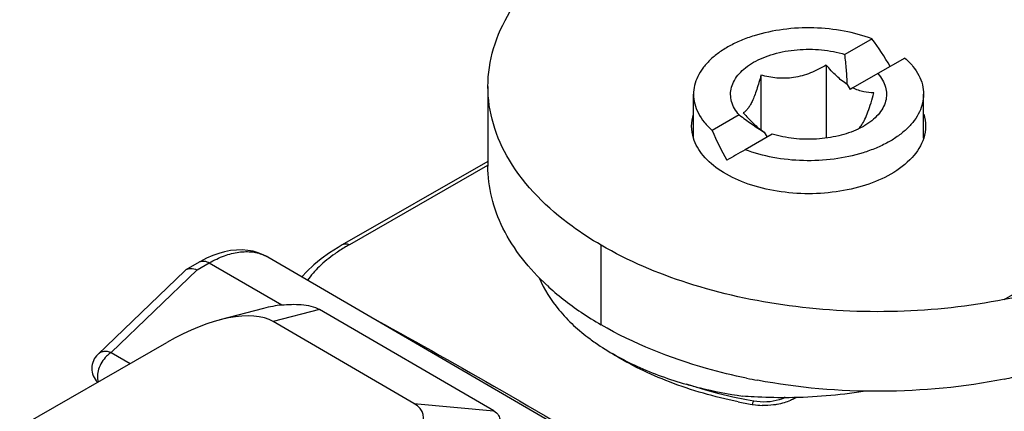
# Model space of a CAD drawing. Units: millimetres. Extents: x 299 to 994, y 404 to 873.
# Drawn here: x 591 to 616, y 470 to 480 of the extents above; entities that cross this region are included whole.
import ezdxf

# ---------------------------------------------------------------- set-up
doc = ezdxf.new("R2010")
doc.units = ezdxf.units.MM
doc.header["$LTSCALE"] = 23.1
doc.layers.get('0').update_dxf_attribs({"linetype": 'CONTINUOUS'})
doc.layers.add('COMPONENTI_DI_ASSIEME', color=7, linetype='CONTINUOUS')

# ---------------------------------------------------------------- blocks, each defined once
blk = doc.blocks.new('A$Ca8f6b07f')
at = {"layer": 'COMPONENTI_DI_ASSIEME', "color": 9, "linetype": 'Continuous'}
for p, q in [((59.302, 36.363), (164.193, 96.471)), ((46.047, 39.799), (42.502, 37.768)), ((48.958, 35.715), (48.958, 37.757)), ((38.599, 37.123), (38.909, 37.301)), ((38.909, 37.301), (40.765, 36.222)), ((38.599, 37.123), (36.394, 35.003)), ((41.734, 36.108), (40.548, 35.798)), ((36.394, 35.003), (36.878, 34.722)), ((53.916, 33.825), (53.978, 33.861)), ((44.155, 33.7), (46.206, 33.507))]:
    blk.add_line(p, q, dxfattribs=at)
at = {"layer": 'COMPONENTI_DI_ASSIEME', "color": 7, "linetype": 'Continuous'}
for p, q in [((55.909, 43.044), (55.213, 42.645)), ((56.754, 42.552), (56.058, 42.154)), ((54.736, 42.37), (54.736, 40.499)), ((53.061, 42.114), (53.061, 40.709)), ((56.058, 42.154), (55.419, 41.786)), ((46.056, 41.824), (46.056, 39.782)), ((55.273, 41.871), (55.346, 41.744)), ((55.419, 41.786), (55.346, 41.744)), ((51.331, 40.502), (51.331, 41.623)), ((57.231, 40.5), (57.231, 41.623)), ((52.505, 41.093), (51.809, 40.695)), ((53.35, 40.602), (52.654, 40.203)), ((53.144, 40.65), (53.217, 40.523)), ((46.056, 39.902), (42.321, 37.761)), ((49.678, 32.058), (40.408, 37.45)), ((40.408, 37.45), (40.41, 37.449)), ((38.319, 37.131), (38.66, 37.327)), ((38.683, 37.34), (38.66, 37.327)), ((38.278, 37.1), (36.048, 34.955)), ((40.297, 36.133), (39.182, 35.84)), ((46.206, 33.507), (41.734, 36.108)), ((44.155, 33.7), (40.548, 35.798)), ((28.594, 29.974), (37.822, 35.263)), ((52.876, 33.756), (52.691, 33.789))]:
    blk.add_line(p, q, dxfattribs=at)
for points in [[(42.321, 37.762), (42.215, 37.699), (41.991, 37.557), (41.782, 37.407), (41.586, 37.249), (41.408, 37.084), (41.278, 36.944)], [(38.995, 37.489), (38.839, 37.421), (38.683, 37.34)], [(40.41, 37.449), (40.291, 37.51), (40.165, 37.56), (40.032, 37.598), (39.893, 37.622), (39.75, 37.633), (39.603, 37.631), (39.454, 37.615), (39.302, 37.586), (39.149, 37.544), (38.995, 37.489)], [(52.691, 33.789), (52.335, 33.86), (51.986, 33.943), (51.645, 34.035), (51.313, 34.137), (51.15, 34.193)], [(53.682, 33.855), (53.645, 33.836), (53.588, 33.811), (53.523, 33.789), (53.453, 33.77), (53.377, 33.754), (53.298, 33.743), (53.214, 33.736), (53.129, 33.734), (53.042, 33.737)], [(53.042, 33.737), (52.955, 33.745), (52.876, 33.756)]]:
    blk.add_lwpolyline(points, dxfattribs=at)
for centre, radius, start, end in [((54.697, 42.538), 1.998, 295.4289, 299.9748), ((38.423, 36.95), 0.209, 119.8215, 133.8309), ((52.041, 39.884), 5.645, 233.4009, 235.0508), ((36.394, 34.595), 0.5, 133.8454, 224.9215), ((53.581, 46.169), 12.316, 265.3682, 266.746), ((53.618, 46.922), 13.069, 266.7713, 270.3302), ((53.618, 47.222), 13.369, 270.3225, 270.7023), ((53.618, 47.321), 13.468, 270.6968, 278.8294)]:
    blk.add_arc(centre, radius, start, end, dxfattribs=at)
at = {"layer": 'COMPONENTI_DI_ASSIEME', "color": 9, "linetype": 'Continuous'}
for centre, radius, start, end in [((39.914, 36.601), 0.983, 59.8099, 65.2158), ((54.806, 45.264), 11.756, 258.5464, 260.3278), ((53.16, 35.606), 1.96, 260.3288, 261.2546), ((53.163, 35.627), 1.98, 261.2572, 267.9671)]:
    blk.add_arc(centre, radius, start, end, dxfattribs=at)
at = {"layer": 'COMPONENTI_DI_ASSIEME', "color": 3, "linetype": 'Continuous'}
for centre, radius, start, end in [((52.322, 41.875), 7.005, 227.3016, 231.7658), ((52.906, 42.625), 7.956, 231.8052, 235.9258), ((53.435, 43.416), 8.907, 235.9584, 239.8315), ((55.825, 49.542), 15.516, 258.3545, 259.4047)]:
    blk.add_arc(centre, radius, start, end, dxfattribs=at)
at = {"layer": 'COMPONENTI_DI_ASSIEME', "color": 7, "linetype": 'Continuous'}
for centre, major_axis, ratio, start_param, end_param in [((54.281, 41.134), (-2.08, 3.616), 0.578425, -1.571731, -1.366912), ((54.281, 41.134), (-2.08, 3.616), 0.578425, 1.365042, 1.569861), ((54.281, 41.134), (2.95, 1.697), 0.001626, 2.154173, 2.358992), ((39.042, 33.736), (2.84, 2.163), 0.441359, 0.633891, 0.814269), ((37.927, 33.444), (2.84, 2.163), 0.441359, 0.180946, 1.281442), ((40.059, 32.204), (4.332, 1.227), 0.277504, -0.838615, 0.261881)]:
    blk.add_ellipse(centre, major_axis=major_axis, ratio=ratio, start_param=start_param, end_param=end_param, dxfattribs=at)
for points, knots in [([(46.056, 41.824), (46.056, 42.151), (46.158, 42.826), (46.443, 43.444), (46.622, 43.739)], [0, 0, 0, 0, 0.487096, 1, 1, 1, 1]), ([(55.909, 43.044), (55.678, 43.132), (55.185, 43.266), (54.414, 43.345), (53.634, 43.306), (53.009, 43.174), (52.552, 43.01), (52.247, 42.864), (51.978, 42.696), (51.75, 42.508), (51.567, 42.303), (51.432, 42.085), (51.35, 41.857), (51.331, 41.7), (51.331, 41.623)], [0, 0, 0, 0, 0.137808, 0.28362, 0.430629, 0.571849, 0.638393, 0.701351, 0.760305, 0.815071, 0.865757, 0.91283, 0.957161, 1, 1, 1, 1]), ([(52.505, 41.093), (52.458, 41.145), (52.378, 41.253), (52.3, 41.434), (52.273, 41.621), (52.298, 41.808), (52.375, 41.989), (52.5, 42.159), (52.668, 42.314), (52.876, 42.451), (53.117, 42.568), (53.485, 42.696), (53.99, 42.785), (54.61, 42.781), (55.019, 42.704), (55.213, 42.645)], [0, 0, 0, 0, 0.051416, 0.098982, 0.144371, 0.189729, 0.237206, 0.2885, 0.344631, 0.405959, 0.472308, 0.543087, 0.693991, 0.849704, 1, 1, 1, 1]), ([(55.273, 41.871), (55.27, 42), (55.255, 42.258), (55.228, 42.516), (55.213, 42.645)], [0, 0, 0, 0, 0.497948, 1, 1, 1, 1]), ([(56.754, 42.552), (56.828, 42.487), (56.962, 42.349), (57.115, 42.118), (57.21, 41.874), (57.231, 41.706), (57.231, 41.623)], [0, 0, 0, 0, 0.276639, 0.531835, 0.770468, 1, 1, 1, 1]), ([(54.736, 42.37), (54.671, 42.332), (54.538, 42.261), (54.332, 42.168), (54.119, 42.096), (53.901, 42.048), (53.682, 42.029), (53.4, 42.038), (53.194, 42.079), (53.061, 42.114)], [0, 0, 0, 0, 0.129388, 0.258934, 0.388043, 0.515794, 0.641177, 0.763608, 1, 1, 1, 1]), ([(55.273, 41.871), (55.174, 41.936), (54.985, 42.094), (54.819, 42.274), (54.736, 42.37)], [0, 0, 0, 0, 0.483379, 1, 1, 1, 1]), ([(53.061, 42.114), (53.028, 41.99), (52.976, 41.811), (52.897, 41.588), (52.839, 41.449), (52.781, 41.337), (52.723, 41.251), (52.666, 41.19), (52.626, 41.16), (52.607, 41.149)], [0, 0, 0, 0, 0.355629, 0.514363, 0.653741, 0.770235, 0.864021, 0.938846, 1, 1, 1, 1]), ([(56.058, 42.154), (56.104, 42.102), (56.184, 41.994), (56.263, 41.814), (56.29, 41.628), (56.265, 41.441), (56.189, 41.261), (56.066, 41.091), (55.899, 40.936), (55.767, 40.848), (55.696, 40.807)], [0, 0, 0, 0, 0.126766, 0.24406, 0.355971, 0.46776, 0.5847, 0.71097, 0.849098, 1, 1, 1, 1]), ([(46.608, 39.932), (46.433, 40.223), (46.155, 40.834), (46.056, 41.501), (46.056, 41.824)], [0, 0, 0, 0, 0.512774, 1, 1, 1, 1]), ([(55.956, 41.66), (55.869, 41.66), (55.733, 41.673), (55.555, 41.724), (55.464, 41.763), (55.419, 41.786)], [0, 0, 0, 0, 0.471359, 0.726733, 1, 1, 1, 1]), ([(51.331, 41.623), (51.331, 41.541), (51.353, 41.373), (51.448, 41.129), (51.601, 40.898), (51.735, 40.76), (51.809, 40.695)], [0, 0, 0, 0, 0.229532, 0.468165, 0.723361, 1, 1, 1, 1]), ([(57.231, 41.623), (57.231, 41.547), (57.213, 41.39), (57.131, 41.162), (56.996, 40.944), (56.813, 40.739), (56.585, 40.551), (56.316, 40.383), (56.011, 40.237), (55.554, 40.073), (54.928, 39.941), (54.149, 39.902), (53.378, 39.981), (52.885, 40.115), (52.654, 40.203)], [0, 0, 0, 0, 0.042839, 0.08717, 0.134243, 0.184929, 0.239695, 0.298649, 0.361607, 0.428151, 0.569371, 0.71638, 0.862192, 1, 1, 1, 1]), ([(55.647, 40.84), (55.677, 40.885), (55.736, 40.994), (55.812, 41.184), (55.887, 41.411), (55.933, 41.575), (55.956, 41.66)], [0, 0, 0, 0, 0.185386, 0.421817, 0.698294, 1, 1, 1, 1]), ([(52.505, 41.093), (52.608, 41.015), (52.818, 40.862), (53.034, 40.718), (53.144, 40.65)], [0, 0, 0, 0, 0.502036, 1, 1, 1, 1]), ([(52.607, 41.149), (52.689, 41.054), (52.856, 40.874), (53.045, 40.716), (53.144, 40.65)], [0, 0, 0, 0, 0.516622, 1, 1, 1, 1]), ([(55.555, 40.733), (55.396, 40.657), (55.044, 40.539), (54.484, 40.459), (53.908, 40.473), (53.53, 40.547), (53.35, 40.602)], [0, 0, 0, 0, 0.235562, 0.490084, 0.749796, 1, 1, 1, 1]), ([(55.555, 40.733), (55.563, 40.74), (55.597, 40.772), (55.626, 40.809), (55.647, 40.84)], [0, 0, 0, 0, 0.217815, 1, 1, 1, 1]), ([(56.395, 39.578), (56.19, 39.46), (55.73, 39.266), (54.719, 39.044), (53.648, 39.063), (52.659, 39.325), (52.04, 39.625), (51.574, 40.011), (51.379, 40.338), (51.329, 40.501)], [0, 0, 0, 0, 0.125282, 0.262641, 0.547595, 0.682404, 0.803993, 0.909393, 1, 1, 1, 1]), ([(57.234, 40.499), (57.176, 40.315), (56.94, 39.946), (56.594, 39.692), (56.395, 39.578)], [0, 0, 0, 0, 0.457291, 1, 1, 1, 1]), ([(48.958, 37.757), (48.703, 37.905), (47.803, 38.486), (47.009, 39.265), (46.608, 39.932)], [0, 0, 0, 0, 0.274948, 1, 1, 1, 1]), ([(59.302, 36.363), (58.401, 36.184), (56.555, 35.984), (53.812, 36.123), (51.235, 36.682), (49.658, 37.35), (48.958, 37.757)], [0, 0, 0, 0, 0.259282, 0.520994, 0.771755, 1, 1, 1, 1]), ([(38.367, 37.151), (38.384, 37.156), (38.463, 37.169), (38.543, 37.148), (38.599, 37.123)], [0, 0, 0, 0, 0.227066, 1, 1, 1, 1]), ([(47.374, 36.919), (47.497, 36.621), (47.871, 36.033), (48.384, 35.569), (48.676, 35.352)], [0, 0, 0, 0, 0.469958, 1, 1, 1, 1]), ([(63.1, 36.91), (62.827, 36.852), (62.087, 36.73), (60.816, 36.589), (59.822, 36.466), (59.302, 36.363)], [0, 0, 0, 0, 0.218671, 0.585583, 1, 1, 1, 1]), ([(40.765, 36.222), (40.931, 36.24), (41.185, 36.248), (41.512, 36.201), (41.667, 36.147), (41.734, 36.108)], [0, 0, 0, 0, 0.508638, 0.764518, 1, 1, 1, 1]), ([(48.807, 35.257), (49.144, 35.022), (49.901, 34.603), (50.714, 34.312), (51.147, 34.19)], [0, 0, 0, 0, 0.476801, 1, 1, 1, 1]), ([(59.302, 34.322), (59.468, 34.355), (60.124, 34.524), (60.744, 34.812), (61.184, 35.064)], [0, 0, 0, 0, 0.250345, 1, 1, 1, 1]), ([(51.147, 34.19), (51.263, 34.157), (51.738, 34.032), (52.221, 33.939), (52.587, 33.887)], [0, 0, 0, 0, 0.245501, 1, 1, 1, 1]), ([(46.206, 33.507), (46.255, 33.479), (46.321, 33.427), (46.358, 33.332), (46.367, 33.245), (46.348, 33.132), (46.321, 33.044), (46.305, 32.999)], [0, 0, 0, 0, 0.295996, 0.411186, 0.520964, 0.7488, 1, 1, 1, 1])]:
    blk.add_open_spline(points, degree=3, knots=knots, dxfattribs=at)
for points in [[(51.282, 40.807), (51.282, 40.911), (51.298, 41.015), (51.329, 41.114)], [(57.234, 41.112), (57.265, 41.014), (57.281, 40.91), (57.281, 40.807)], [(51.329, 40.501), (51.298, 40.6), (51.282, 40.704), (51.282, 40.807)], [(57.281, 40.807), (57.281, 40.703), (57.265, 40.598), (57.234, 40.499)], [(38.319, 37.131), (38.334, 37.139), (38.35, 37.146), (38.367, 37.151)]]:
    blk.add_open_spline(points, degree=3, dxfattribs=at)
at = {"layer": 'COMPONENTI_DI_ASSIEME', "color": 3, "linetype": 'Continuous'}
for points, knots in [([(47.571, 36.727), (47.119, 37.146), (46.535, 37.862), (46.124, 38.962), (46.056, 39.513), (46.056, 39.782)], [0, 0, 0, 0, 0.5292, 0.768919, 1, 1, 1, 1]), ([(52.693, 34.345), (52.347, 34.417), (51.056, 34.729), (49.803, 35.224), (48.958, 35.715)], [0, 0, 0, 0, 0.265145, 1, 1, 1, 1]), ([(59.302, 34.322), (58.264, 34.116), (56.14, 33.913), (54.014, 34.095), (52.972, 34.291)], [0, 0, 0, 0, 0.499569, 1, 1, 1, 1])]:
    blk.add_open_spline(points, degree=3, knots=knots, dxfattribs=at)
at = {"layer": 'COMPONENTI_DI_ASSIEME', "color": 9, "linetype": 'Continuous'}
for points, knots in [([(42.502, 37.768), (42.469, 37.749), (42.344, 37.676), (42.222, 37.596), (42.134, 37.534)], [0, 0, 0, 0, 0.257547, 1, 1, 1, 1]), ([(42.502, 37.768), (42.471, 37.779), (42.409, 37.792), (42.346, 37.776), (42.321, 37.762)], [0, 0, 0, 0, 0.533795, 1, 1, 1, 1]), ([(38.909, 37.301), (39.033, 37.372), (39.279, 37.49), (39.655, 37.589), (40.01, 37.598), (40.229, 37.538), (40.326, 37.493)], [0, 0, 0, 0, 0.288942, 0.548992, 0.783283, 1, 1, 1, 1]), ([(42.134, 37.534), (41.991, 37.434), (41.735, 37.228), (41.517, 36.981), (41.43, 36.855)], [0, 0, 0, 0, 0.533647, 1, 1, 1, 1]), ([(38.66, 37.327), (38.694, 37.346), (38.786, 37.359), (38.868, 37.325), (38.909, 37.301)], [0, 0, 0, 0, 0.448966, 1, 1, 1, 1]), ([(42.999, 35.943), (44.075, 35.355), (46.32, 34.091), (48.542, 32.787), (49.702, 32.094)], [0, 0, 0, 0, 0.475642, 1, 1, 1, 1]), ([(36.272, 34.908), (36.226, 34.862), (36.146, 34.758), (36.065, 34.584), (36.031, 34.412), (36.045, 34.3), (36.065, 34.255)], [0, 0, 0, 0, 0.271727, 0.545833, 0.794653, 1, 1, 1, 1]), ([(36.394, 35.003), (36.333, 35.024), (36.235, 35.04), (36.116, 35.007), (36.068, 34.974), (36.048, 34.955)], [0, 0, 0, 0, 0.535219, 0.773545, 1, 1, 1, 1]), ([(36.394, 35.003), (36.384, 34.997), (36.34, 34.969), (36.3, 34.936), (36.272, 34.908)], [0, 0, 0, 0, 0.236074, 1, 1, 1, 1]), ([(52.472, 33.742), (51.874, 33.863), (50.756, 34.18), (49.704, 34.684), (49.243, 34.978)], [0, 0, 0, 0, 0.527431, 1, 1, 1, 1]), ([(53.86, 33.857), (53.865, 33.855), (53.885, 33.846), (53.903, 33.835), (53.916, 33.825)], [0, 0, 0, 0, 0.241039, 1, 1, 1, 1]), ([(52.876, 33.756), (52.873, 33.756), (52.864, 33.75), (52.848, 33.723), (52.838, 33.696), (52.831, 33.675)], [0, 0, 0, 0, 0.106127, 0.302151, 1, 1, 1, 1]), ([(53.478, 33.674), (53.447, 33.668), (53.32, 33.649), (53.19, 33.644), (53.093, 33.648)], [0, 0, 0, 0, 0.24548, 1, 1, 1, 1]), ([(53.916, 33.825), (53.885, 33.807), (53.746, 33.737), (53.595, 33.694), (53.478, 33.674)], [0, 0, 0, 0, 0.23524, 1, 1, 1, 1])]:
    blk.add_open_spline(points, degree=3, knots=knots, dxfattribs=at)

msp = doc.modelspace()

# ---------------------------------------------------------------- block references
msp.add_blockref('A$Ca8f6b07f', (556.687, 436.007))

doc.saveas('drawing.dxf')
